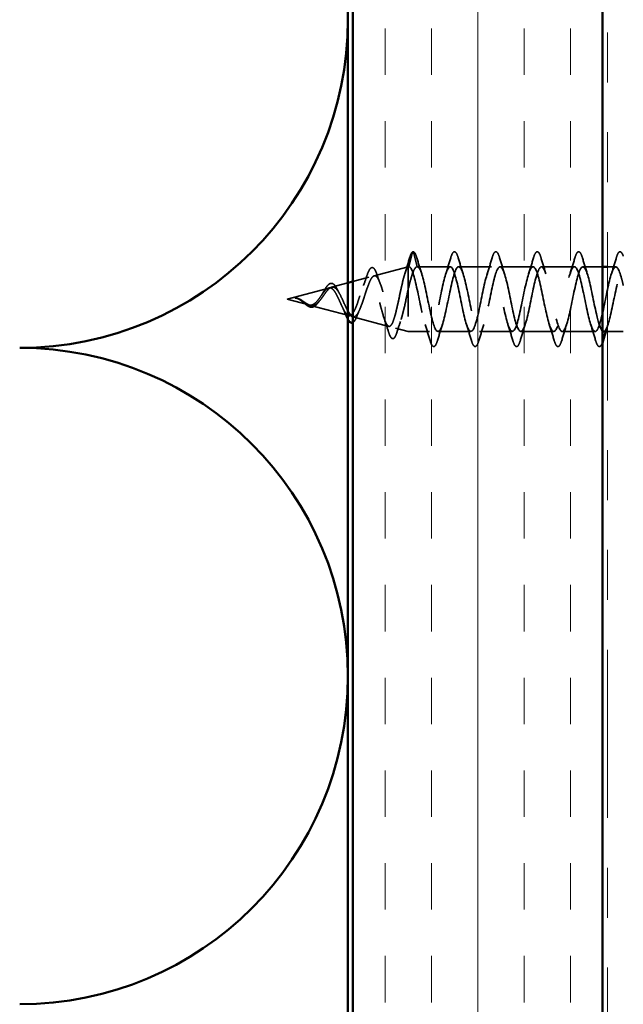
# Model space of a CAD drawing. Units: inches. Extents: x 0.6 to 33.4, y 0.6 to 21.4.
# Drawn here: x 5.8 to 7, y 8.2 to 10.2 of the extents above; entities that cross this region are included whole.
import ezdxf

# ---------------------------------------------------------------- set-up
doc = ezdxf.new("R2010")
doc.units = ezdxf.units.IN
doc.header["$LTSCALE"] = 2
doc.header["$MEASUREMENT"] = 0
doc.linetypes.add('DASHED', pattern=[0.2067, 0.1654, -0.0413])
doc.linetypes.add('DOUBLE_DASH_CHAIN', pattern=[1.2403, 0.6614, -0.0827, 0.1654, -0.0827, 0.1654, -0.0827])
for name, color, linetype, lineweight in [('Hatch (ANSI)', 7, 'Continuous', 18), ('Hidden (ANSI)', 7, 'DASHED', 35), ('Visible (ANSI)', 7, 'Continuous', 50)]:
    doc.layers.add(name, color=color, linetype=linetype, lineweight=lineweight)

msp = doc.modelspace()

# ---------------------------------------------------------------- hatches: boundary and pattern name
at = {"layer": 'Hatch (ANSI)', "true_color": 0x804000}
h = msp.add_hatch(dxfattribs=at)
h.set_pattern_fill('INSUL', color=36, scale=0.744, angle=90, style=0)
h.paths.add_polyline_path([(6.94574, 3.56481), (6.44574, 3.56481), (6.44574, 15.61394), (6.94574, 15.61394)])

# ---------------------------------------------------------------- linework, layer by layer
at = {"layer": 'Hidden (ANSI)', "ltscale": 0.028664}
for p, q in [((6.56527, 9.68869), (6.55774, 9.65944)), ((6.57474, 9.65944), (6.56721, 9.68869))]:
    msp.add_line(p, q, dxfattribs=at)
at = {"layer": 'Hidden (ANSI)', "ltscale": 0.067416}
msp.add_line((6.48826, 9.64112), (6.55674, 9.65944), dxfattribs=at)
at = {"layer": 'Hidden (ANSI)', "ltscale": 0.194373}
msp.add_line((6.55674, 9.65944), (6.55674, 9.52944), dxfattribs=at)
at = {"layer": 'Hidden (ANSI)', "ltscale": 0.000852348}
msp.add_line((6.55774, 9.65944), (6.55674, 9.65944), dxfattribs=at)
at = {"layer": 'Hidden (ANSI)', "ltscale": 0.062755}
for p, q in [((6.64074, 9.65944), (6.57474, 9.65944)), ((6.72374, 9.65944), (6.65774, 9.65944)), ((6.80674, 9.65944), (6.74074, 9.65944)), ((6.88974, 9.65944), (6.82374, 9.65944)), ((6.68224, 9.52944), (6.61624, 9.52944)), ((6.76524, 9.52944), (6.69924, 9.52944)), ((6.84824, 9.52944), (6.78224, 9.52944)), ((6.93124, 9.52944), (6.86524, 9.52944))]:
    msp.add_line(p, q, dxfattribs=at)
at = {"layer": 'Hidden (ANSI)', "ltscale": 0.037042}
msp.add_line((6.94574, 9.65944), (6.90674, 9.65944), dxfattribs=at)
at = {"layer": 'Hidden (ANSI)', "ltscale": 0.01609}
msp.add_line((6.97274, 9.65944), (6.95574, 9.65944), dxfattribs=at)
at = {"layer": 'Hidden (ANSI)', "ltscale": 0.031195}
msp.add_line((6.44574, 9.62975), (6.47749, 9.63824), dxfattribs=at)
at = {"layer": 'Hidden (ANSI)', "ltscale": 0.082134}
msp.add_line((6.31374, 9.59444), (6.39716, 9.61675), dxfattribs=at)
at = {"layer": 'Hidden (ANSI)', "ltscale": 0.032249}
msp.add_line((6.40293, 9.61829), (6.43574, 9.62707), dxfattribs=at)
at = {"layer": 'Hidden (ANSI)', "ltscale": 0.042539}
msp.add_line((6.31374, 9.59444), (6.35699, 9.58287), dxfattribs=at)
at = {"layer": 'Hidden (ANSI)', "ltscale": 0.075866}
msp.add_line((6.36027, 9.58199), (6.43732, 9.56138), dxfattribs=at)
at = {"layer": 'Hidden (ANSI)', "ltscale": 0.070791}
msp.add_line((6.44574, 9.55913), (6.51765, 9.53989), dxfattribs=at)
at = {"layer": 'Hidden (ANSI)', "ltscale": 0.025357}
msp.add_line((6.53092, 9.53635), (6.55674, 9.52944), dxfattribs=at)
at = {"layer": 'Hidden (ANSI)', "ltscale": 0.040375}
msp.add_line((6.59924, 9.52944), (6.55674, 9.52944), dxfattribs=at)
at = {"layer": 'Hidden (ANSI)', "ltscale": 0.030375}
msp.add_line((6.98774, 9.52944), (6.95574, 9.52944), dxfattribs=at)
at = {"layer": 'Hidden (ANSI)', "color": 150, "linetype": 'Continuous', "lineweight": 50, "true_color": 0x0080ff}
for centre, start, end in [((5.77756, 10.15485), 0, 90), ((5.77756, 10.15485), 270, 0), ((5.77756, 8.83848), 0, 90), ((5.77756, 8.83848), 270, 0)]:
    msp.add_arc(centre, 0.65818, start, end, dxfattribs=at)
at = {"layer": 'Hidden (ANSI)', "ltscale": 0.002412}
msp.add_arc((6.56624, 9.68844), 0.001, 14.43974, 165.56026, dxfattribs=at)
at = {"layer": 'Hidden (ANSI)', "ltscale": 0.031132}
msp.add_open_spline([(6.54974, 9.64537), (6.553, 9.65561), (6.5561, 9.66605), (6.55912, 9.67652)], degree=3, dxfattribs=at)
at = {"layer": 'Hidden (ANSI)', "ltscale": 0.041926}
msp.add_open_spline([(6.55912, 9.67652), (6.56059, 9.68164), (6.56205, 9.68532), (6.56431, 9.68837), (6.56503, 9.68904), (6.56588, 9.68937)], degree=3, knots=[0, 0, 0, 0, 0.07841895, 0.07841895, 0.11174526, 0.11174526, 0.11174526, 0.11174526], dxfattribs=at)
at = {"layer": 'Hidden (ANSI)', "ltscale": 0.045375}
msp.add_open_spline([(6.56624, 9.68944), (6.5677, 9.68944), (6.5689, 9.68837), (6.57129, 9.68471), (6.57254, 9.6815), (6.5738, 9.67722)], degree=3, knots=[0, 0, 0, 0, 0.05277519, 0.05277519, 0.12095849, 0.12095849, 0.12095849, 0.12095849], dxfattribs=at)
at = {"layer": 'Hidden (ANSI)', "ltscale": 0.031888}
for points in [[(6.5738, 9.67722), (6.57693, 9.66653), (6.58015, 9.65587), (6.58357, 9.64546)], [(6.63192, 9.64546), (6.63533, 9.65587), (6.63856, 9.66653), (6.64169, 9.67722)], [(6.6568, 9.67722), (6.65993, 9.66653), (6.66315, 9.65587), (6.66657, 9.64546)], [(6.71492, 9.64546), (6.71833, 9.65587), (6.72156, 9.66653), (6.72469, 9.67722)], [(6.7398, 9.67722), (6.74293, 9.66653), (6.74615, 9.65587), (6.74957, 9.64546)], [(6.79792, 9.64546), (6.80133, 9.65587), (6.80456, 9.66653), (6.80769, 9.67722)], [(6.8228, 9.67722), (6.82593, 9.66653), (6.82915, 9.65587), (6.83257, 9.64546)], [(6.88092, 9.64546), (6.88433, 9.65587), (6.88756, 9.66653), (6.89069, 9.67722)], [(6.9058, 9.67722), (6.90893, 9.66653), (6.91215, 9.65587), (6.91557, 9.64546)], [(6.96392, 9.64546), (6.96733, 9.65587), (6.97056, 9.66653), (6.97369, 9.67722)], [(6.60019, 9.51166), (6.59706, 9.52234), (6.59383, 9.533), (6.59042, 9.54341)], [(6.62507, 9.54341), (6.62165, 9.533), (6.61843, 9.52234), (6.6153, 9.51166)], [(6.68319, 9.51166), (6.68006, 9.52234), (6.67683, 9.533), (6.67342, 9.54341)], [(6.70807, 9.54341), (6.70465, 9.533), (6.70143, 9.52234), (6.6983, 9.51166)], [(6.76619, 9.51166), (6.76306, 9.52234), (6.75983, 9.533), (6.75642, 9.54341)], [(6.79107, 9.54341), (6.78765, 9.533), (6.78443, 9.52234), (6.7813, 9.51166)], [(6.84919, 9.51166), (6.84606, 9.52234), (6.84283, 9.533), (6.83942, 9.54341)], [(6.87407, 9.54341), (6.87065, 9.533), (6.86743, 9.52234), (6.8643, 9.51166)], [(6.93219, 9.51166), (6.92906, 9.52234), (6.92583, 9.533), (6.92242, 9.54341)]]:
    msp.add_open_spline(points, degree=3, dxfattribs=at)
at = {"layer": 'Hidden (ANSI)', "ltscale": 0.090851}
for points in [[(6.64169, 9.67722), (6.64317, 9.68228), (6.64463, 9.68585), (6.64715, 9.6888), (6.64816, 9.68945), (6.65112, 9.68941), (6.65251, 9.68779), (6.65481, 9.68331), (6.65581, 9.68059), (6.6568, 9.67722)], [(6.72469, 9.67722), (6.72617, 9.68228), (6.72763, 9.68585), (6.73015, 9.6888), (6.73116, 9.68945), (6.73412, 9.68941), (6.73551, 9.68779), (6.73781, 9.68331), (6.73881, 9.68059), (6.7398, 9.67722)], [(6.80769, 9.67722), (6.80917, 9.68228), (6.81063, 9.68585), (6.81315, 9.6888), (6.81416, 9.68945), (6.81712, 9.68941), (6.81851, 9.68779), (6.82081, 9.68331), (6.82181, 9.68059), (6.8228, 9.67722)], [(6.89069, 9.67722), (6.89217, 9.68228), (6.89363, 9.68585), (6.89615, 9.6888), (6.89716, 9.68945), (6.90012, 9.68941), (6.90151, 9.68779), (6.90381, 9.68331), (6.90481, 9.68059), (6.9058, 9.67722)], [(6.6153, 9.51166), (6.61381, 9.50659), (6.61235, 9.50303), (6.60983, 9.50008), (6.60882, 9.49942), (6.60586, 9.49946), (6.60447, 9.50109), (6.60217, 9.50557), (6.60118, 9.50828), (6.60019, 9.51166)], [(6.6983, 9.51166), (6.69681, 9.50659), (6.69535, 9.50303), (6.69283, 9.50008), (6.69182, 9.49942), (6.68886, 9.49946), (6.68747, 9.50109), (6.68517, 9.50557), (6.68418, 9.50828), (6.68319, 9.51166)], [(6.7813, 9.51166), (6.77981, 9.50659), (6.77835, 9.50303), (6.77583, 9.50008), (6.77482, 9.49942), (6.77186, 9.49946), (6.77047, 9.50109), (6.76817, 9.50557), (6.76718, 9.50828), (6.76619, 9.51166)], [(6.8643, 9.51166), (6.86281, 9.50659), (6.86135, 9.50303), (6.85883, 9.50008), (6.85782, 9.49942), (6.85486, 9.49946), (6.85347, 9.50109), (6.85117, 9.50557), (6.85018, 9.50828), (6.84919, 9.51166)]]:
    msp.add_open_spline(points, degree=3, knots=[0, 0, 0, 0, 0.08068206, 0.08068206, 0.12137804, 0.12137804, 0.18811443, 0.18811443, 0.24184971, 0.24184971, 0.24184971, 0.24184971], dxfattribs=at)
at = {"layer": 'Hidden (ANSI)', "ltscale": 0.083714}
msp.add_open_spline([(6.97369, 9.67722), (6.97517, 9.68228), (6.97663, 9.68585), (6.97915, 9.6888), (6.98016, 9.68945), (6.98312, 9.68941), (6.98451, 9.68779), (6.98645, 9.68401), (6.9871, 9.68242), (6.98774, 9.68055)], degree=3, knots=[0, 0, 0, 0, 0.08068206, 0.08068206, 0.12137804, 0.12137804, 0.18811443, 0.18811443, 0.22284164, 0.22284164, 0.22284164, 0.22284164], dxfattribs=at)
at = {"layer": 'Hidden (ANSI)', "ltscale": 0.544082}
msp.add_open_spline([(6.55674, 9.65921), (6.55507, 9.65805), (6.55339, 9.65523), (6.55001, 9.64665), (6.54833, 9.64102), (6.54494, 9.62777), (6.54327, 9.62031), (6.53988, 9.6046), (6.5382, 9.59652), (6.5348, 9.58087), (6.53312, 9.57345), (6.52973, 9.56027), (6.52805, 9.55461), (6.52465, 9.54583), (6.52297, 9.54274), (6.51956, 9.53952), (6.51788, 9.53936), (6.51447, 9.54194), (6.51279, 9.5446), (6.50938, 9.55233), (6.50769, 9.55727), (6.50428, 9.56871), (6.50259, 9.57505), (6.49917, 9.58822), (6.49748, 9.59491), (6.49405, 9.60768), (6.49236, 9.61364), (6.48893, 9.62403), (6.48723, 9.62838), (6.4838, 9.63486), (6.4821, 9.63699), (6.47866, 9.63876), (6.47696, 9.63845), (6.47351, 9.63548), (6.4718, 9.63291), (6.46835, 9.62593), (6.46664, 9.62165), (6.46318, 9.61201), (6.46146, 9.60679), (6.45799, 9.59619), (6.45627, 9.59093), (6.45279, 9.58115), (6.45107, 9.57672), (6.44758, 9.56929), (6.44585, 9.56635), (6.44234, 9.56235), (6.44061, 9.56128), (6.43709, 9.56114), (6.43535, 9.56201), (6.43181, 9.56549), (6.43006, 9.568), (6.42651, 9.57426), (6.42476, 9.57789), (6.42119, 9.58566), (6.41942, 9.5897), (6.41582, 9.59753), (6.41404, 9.60124), (6.41043, 9.60775), (6.40863, 9.6105), (6.4052, 9.6144), (6.40361, 9.61568), (6.40039, 9.61706), (6.3988, 9.61719), (6.39716, 9.61675)], degree=3, knots=[0, 0, 0, 0, 0.0662455, 0.0662455, 0.1312266, 0.1312266, 0.1949439, 0.1949439, 0.2573984, 0.2573984, 0.3185909, 0.3185909, 0.3785225, 0.3785225, 0.4371941, 0.4371941, 0.4946071, 0.4946071, 0.5507627, 0.5507627, 0.6056626, 0.6056626, 0.6593082, 0.6593082, 0.7117016, 0.7117016, 0.7628447, 0.7628447, 0.8127399, 0.8127399, 0.8613896, 0.8613896, 0.9087967, 0.9087967, 0.9549645, 0.9549645, 0.9998965, 0.9998965, 1.0435967, 1.0435967, 1.0860698, 1.0860698, 1.1273208, 1.1273208, 1.1673558, 1.1673558, 1.2061815, 1.2061815, 1.2438056, 1.2438056, 1.2802371, 1.2802371, 1.3154864, 1.3154864, 1.3495657, 1.3495657, 1.3824892, 1.3824892, 1.4142741, 1.4142741, 1.4412543, 1.4412543, 1.4671582, 1.4671582, 1.4671582, 1.4671582], dxfattribs=at)
at = {"layer": 'Hidden (ANSI)', "ltscale": 0.084424}
msp.add_open_spline([(6.4735, 9.6409), (6.47498, 9.64542), (6.47646, 9.64919), (6.47941, 9.65473), (6.48089, 9.65662), (6.48445, 9.65823), (6.4865, 9.65751), (6.48939, 9.65429), (6.49061, 9.65209), (6.49239, 9.64785), (6.49298, 9.6463), (6.49355, 9.6446)], degree=3, knots=[0, 0, 0, 0, 0.05145512, 0.05145512, 0.10330855, 0.10330855, 0.15715649, 0.15715649, 0.20240188, 0.20240188, 0.22458555, 0.22458555, 0.22458555, 0.22458555], dxfattribs=at)
at = {"layer": 'Hidden (ANSI)', "ltscale": 0.005187}
msp.add_open_spline([(6.55774, 9.65944), (6.55741, 9.65944), (6.55708, 9.65936), (6.55674, 9.65921)], degree=3, dxfattribs=at)
at = {"layer": 'Hidden (ANSI)', "ltscale": 0.078553}
msp.add_open_spline([(6.55674, 9.61555), (6.55868, 9.62375), (6.5606, 9.63131), (6.56447, 9.64424), (6.56639, 9.64948), (6.5694, 9.65524), (6.57046, 9.65681), (6.5726, 9.65891), (6.57367, 9.65944), (6.57474, 9.65944)], degree=3, knots=[0, 0, 0, 0, 0.06772236, 0.06772236, 0.13544473, 0.13544473, 0.17287087, 0.17287087, 0.21029702, 0.21029702, 0.21029702, 0.21029702], dxfattribs=at)
at = {"layer": 'Hidden (ANSI)', "ltscale": 1.041515}
msp.add_open_spline([(6.98774, 9.62182), (6.98664, 9.62676), (6.98553, 9.63141), (6.98443, 9.63562), (6.97899, 9.65633), (6.97355, 9.66468), (6.96811, 9.65548), (6.96267, 9.64629), (6.95723, 9.62022), (6.95179, 9.59345), (6.94635, 9.56669), (6.94091, 9.54117), (6.93547, 9.53275), (6.93004, 9.52432), (6.9246, 9.53358), (6.91916, 9.55479), (6.91372, 9.57601), (6.90828, 9.60763), (6.90284, 9.63002), (6.8974, 9.65242), (6.89196, 9.66398), (6.88652, 9.65751), (6.88108, 9.65105), (6.87564, 9.62704), (6.8702, 9.60039), (6.86476, 9.57374), (6.85933, 9.54637), (6.85389, 9.53528), (6.84845, 9.52419), (6.84301, 9.53018), (6.83757, 9.54953), (6.83213, 9.56888), (6.82669, 9.60019), (6.82125, 9.62402), (6.81581, 9.64785), (6.81037, 9.66248), (6.80493, 9.65883), (6.79949, 9.65517), (6.79405, 9.63349), (6.78861, 9.60725), (6.78318, 9.58102), (6.77774, 9.55211), (6.7723, 9.53849), (6.76686, 9.52486), (6.76142, 9.52751), (6.75598, 9.54478), (6.75054, 9.56204), (6.7451, 9.59269), (6.73966, 9.61769), (6.73422, 9.64268), (6.72878, 9.66022), (6.72334, 9.65941), (6.7179, 9.6586), (6.71246, 9.6395), (6.70703, 9.61397), (6.70159, 9.58845), (6.69615, 9.55833), (6.69071, 9.54233), (6.68527, 9.52633), (6.67983, 9.5256), (6.67439, 9.54059), (6.66895, 9.55558), (6.66351, 9.58521), (6.65807, 9.61108), (6.65263, 9.63695), (6.64719, 9.6572), (6.64175, 9.65925), (6.63631, 9.66129), (6.63088, 9.645), (6.62544, 9.62047), (6.62, 9.59595), (6.61456, 9.56497), (6.60912, 9.54677), (6.60368, 9.52858), (6.59824, 9.52447), (6.5928, 9.53701), (6.58736, 9.54956), (6.58192, 9.57783), (6.57648, 9.60429), (6.57104, 9.63074), (6.5656, 9.65347), (6.56016, 9.65835), (6.55936, 9.65907), (6.55855, 9.65944), (6.55774, 9.65944)], degree=3, knots=[14.5724479, 14.5724479, 14.5724479, 14.5724479, 14.8233233, 14.8233233, 14.8233233, 16.0586003, 16.0586003, 16.0586003, 17.2938772, 17.2938772, 17.2938772, 18.5291542, 18.5291542, 18.5291542, 19.7644311, 19.7644311, 19.7644311, 20.9997081, 20.9997081, 20.9997081, 22.234985, 22.234985, 22.234985, 23.470262, 23.470262, 23.470262, 24.7055389, 24.7055389, 24.7055389, 25.9408158, 25.9408158, 25.9408158, 27.1760928, 27.1760928, 27.1760928, 28.4113697, 28.4113697, 28.4113697, 29.6466467, 29.6466467, 29.6466467, 30.8819236, 30.8819236, 30.8819236, 32.1172006, 32.1172006, 32.1172006, 33.3524775, 33.3524775, 33.3524775, 34.5877545, 34.5877545, 34.5877545, 35.8230314, 35.8230314, 35.8230314, 37.0583084, 37.0583084, 37.0583084, 38.2935853, 38.2935853, 38.2935853, 39.5288622, 39.5288622, 39.5288622, 40.7641392, 40.7641392, 40.7641392, 41.9994161, 41.9994161, 41.9994161, 43.2346931, 43.2346931, 43.2346931, 44.46997, 44.46997, 44.46997, 45.705247, 45.705247, 45.705247, 46.9405239, 46.9405239, 46.9405239, 47.1238898, 47.1238898, 47.1238898, 47.1238898], dxfattribs=at)
at = {"layer": 'Hidden (ANSI)', "ltscale": 1.123258}
msp.add_open_spline([(6.57474, 9.65944), (6.58018, 9.65944), (6.58562, 9.64111), (6.59106, 9.61584), (6.5965, 9.59057), (6.60194, 9.56017), (6.60738, 9.54353), (6.61282, 9.52689), (6.61826, 9.5252), (6.6237, 9.53951), (6.62914, 9.55383), (6.63457, 9.58311), (6.64001, 9.60917), (6.64545, 9.63524), (6.65089, 9.65621), (6.65633, 9.65907), (6.66177, 9.66192), (6.66721, 9.64645), (6.67265, 9.62226), (6.67809, 9.59807), (6.68353, 9.56691), (6.68897, 9.54813), (6.69441, 9.52935), (6.69985, 9.5243), (6.70529, 9.53612), (6.71072, 9.54794), (6.71616, 9.57578), (6.7216, 9.60234), (6.72704, 9.62891), (6.73248, 9.65229), (6.73792, 9.65796), (6.74336, 9.66363), (6.7488, 9.65119), (6.75424, 9.62836), (6.75968, 9.60553), (6.76512, 9.57396), (6.77056, 9.55326), (6.776, 9.53255), (6.78144, 9.5242), (6.78687, 9.53339), (6.79231, 9.54259), (6.79775, 9.56866), (6.80319, 9.59542), (6.80863, 9.62218), (6.81407, 9.6477), (6.81951, 9.65613), (6.82495, 9.66456), (6.83039, 9.65529), (6.83583, 9.63408), (6.84127, 9.61287), (6.84671, 9.58125), (6.85215, 9.55885), (6.85758, 9.53645), (6.86302, 9.5249), (6.86846, 9.53136), (6.8739, 9.53782), (6.87934, 9.56183), (6.88478, 9.58849), (6.89022, 9.61514), (6.89566, 9.64251), (6.9011, 9.6536), (6.90654, 9.66469), (6.91198, 9.65869), (6.91742, 9.63935), (6.92286, 9.62), (6.9283, 9.58868), (6.93373, 9.56485), (6.93774, 9.54732), (6.94174, 9.53476), (6.94574, 9.53081)], degree=3, knots=[-47.1238898, -47.1238898, -47.1238898, -47.1238898, -45.8886129, -45.8886129, -45.8886129, -44.6533359, -44.6533359, -44.6533359, -43.418059, -43.418059, -43.418059, -42.182782, -42.182782, -42.182782, -40.9475051, -40.9475051, -40.9475051, -39.7122281, -39.7122281, -39.7122281, -38.4769512, -38.4769512, -38.4769512, -37.2416742, -37.2416742, -37.2416742, -36.0063973, -36.0063973, -36.0063973, -34.7711204, -34.7711204, -34.7711204, -33.5358434, -33.5358434, -33.5358434, -32.3005665, -32.3005665, -32.3005665, -31.0652895, -31.0652895, -31.0652895, -29.8300126, -29.8300126, -29.8300126, -28.5947356, -28.5947356, -28.5947356, -27.3594587, -27.3594587, -27.3594587, -26.1241817, -26.1241817, -26.1241817, -24.8889048, -24.8889048, -24.8889048, -23.6536278, -23.6536278, -23.6536278, -22.4183509, -22.4183509, -22.4183509, -21.183074, -21.183074, -21.183074, -19.947797, -19.947797, -19.947797, -19.0388085, -19.0388085, -19.0388085, -19.0388085], dxfattribs=at)
at = {"layer": 'Hidden (ANSI)', "ltscale": 0.239849}
msp.add_open_spline([(6.94824, 9.52949), (6.94885, 9.52946), (6.94945, 9.52964), (6.95005, 9.53005), (6.95549, 9.5337), (6.96093, 9.55538), (6.96637, 9.58162), (6.97181, 9.60786), (6.97725, 9.63677), (6.98269, 9.65039), (6.98798, 9.66365), (6.99328, 9.6615), (6.99857, 9.64546)], degree=3, knots=[-18.8495559, -18.8495559, -18.8495559, -18.8495559, -18.7125201, -18.7125201, -18.7125201, -17.4772431, -17.4772431, -17.4772431, -16.2419662, -16.2419662, -16.2419662, -15.0398116, -15.0398116, -15.0398116, -15.0398116], dxfattribs=at)
at = {"layer": 'Hidden (ANSI)', "ltscale": 0.406176}
msp.add_open_spline([(6.44559, 9.55917), (6.44669, 9.55887), (6.44778, 9.55893), (6.45077, 9.56006), (6.45262, 9.56183), (6.45635, 9.56732), (6.45819, 9.57102), (6.46191, 9.5799), (6.46374, 9.585), (6.46745, 9.59593), (6.46927, 9.60164), (6.47297, 9.61284), (6.47479, 9.61821), (6.47847, 9.62779), (6.48029, 9.63187), (6.48397, 9.63808), (6.48578, 9.6401), (6.48945, 9.64169), (6.49126, 9.64119), (6.49492, 9.63763), (6.49672, 9.63454), (6.50037, 9.62613), (6.50218, 9.62084), (6.50582, 9.60873), (6.50763, 9.60199), (6.51126, 9.58798), (6.51306, 9.58084), (6.5167, 9.56715), (6.51849, 9.56076), (6.52212, 9.54966), (6.52392, 9.54511), (6.52754, 9.53854), (6.52933, 9.53666), (6.53295, 9.53593), (6.53474, 9.53715), (6.53836, 9.54263), (6.54015, 9.54691), (6.54376, 9.55801), (6.54555, 9.56478), (6.54892, 9.57898), (6.55048, 9.58613), (6.55362, 9.60088), (6.55518, 9.60836), (6.55674, 9.61555)], degree=3, knots=[0.2614632, 0.2614632, 0.2614632, 0.2614632, 0.2849064, 0.2849064, 0.3259802, 0.3259802, 0.3683075, 0.3683075, 0.4118959, 0.4118959, 0.4567522, 0.4567522, 0.5028821, 0.5028821, 0.5502906, 0.5502906, 0.5989824, 0.5989824, 0.6489613, 0.6489613, 0.7002309, 0.7002309, 0.7527945, 0.7527945, 0.8066547, 0.8066547, 0.8618141, 0.8618141, 0.918275, 0.918275, 0.9760395, 0.9760395, 1.0351092, 1.0351092, 1.095486, 1.095486, 1.1571712, 1.1571712, 1.2201662, 1.2201662, 1.2761521, 1.2761521, 1.3331843, 1.3331843, 1.3331843, 1.3331843], dxfattribs=at)
at = {"layer": 'Hidden (ANSI)', "ltscale": 0.020226}
msp.add_open_spline([(6.46667, 9.62154), (6.46907, 9.62774), (6.47133, 9.63428), (6.4735, 9.6409)], degree=3, dxfattribs=at)
at = {"layer": 'Hidden (ANSI)', "ltscale": 0.01814}
msp.add_open_spline([(6.49355, 9.6446), (6.49554, 9.63872), (6.4976, 9.63292), (6.49977, 9.62737)], degree=3, dxfattribs=at)
at = {"layer": 'Hidden (ANSI)', "ltscale": 0.083957}
msp.add_open_spline([(6.39716, 9.61675), (6.39534, 9.61626), (6.39349, 9.61509), (6.38973, 9.61159), (6.38787, 9.60935), (6.38405, 9.60426), (6.38216, 9.60151), (6.37827, 9.59602), (6.37635, 9.59336), (6.37238, 9.58868), (6.37041, 9.5867), (6.36633, 9.58378), (6.36431, 9.58286), (6.3601, 9.58221), (6.35801, 9.58247), (6.35363, 9.58399), (6.35145, 9.58521), (6.34779, 9.58757), (6.34643, 9.58851), (6.34368, 9.5904), (6.34233, 9.59132), (6.34093, 9.59219)], degree=3, knots=[0, 0, 0, 0, 0.02818547, 0.02818547, 0.05535616, 0.05535616, 0.08155578, 0.08155578, 0.10684016, 0.10684016, 0.13128192, 0.13128192, 0.1549776, 0.1549776, 0.17805851, 0.17805851, 0.20070773, 0.20070773, 0.21389493, 0.21389493, 0.22660204, 0.22660204, 0.22660204, 0.22660204], dxfattribs=at)
at = {"layer": 'Hidden (ANSI)', "ltscale": 0.089656}
msp.add_open_spline([(6.3432, 9.592), (6.34601, 9.59022), (6.34864, 9.58827), (6.35387, 9.58479), (6.35631, 9.58336), (6.3612, 9.58158), (6.36351, 9.58128), (6.36814, 9.58203), (6.37036, 9.58308), (6.37481, 9.5864), (6.37696, 9.58863), (6.38126, 9.59387), (6.38335, 9.5968), (6.38755, 9.60281), (6.38959, 9.60579), (6.39355, 9.61099), (6.39542, 9.61318), (6.39921, 9.61663), (6.40108, 9.6178), (6.40293, 9.61829)], degree=3, knots=[0, 0, 0, 0, 0.02542118, 0.02542118, 0.05061597, 0.05061597, 0.07599611, 0.07599611, 0.10184452, 0.10184452, 0.12835573, 0.12835573, 0.15566688, 0.15566688, 0.18387744, 0.18387744, 0.21097071, 0.21097071, 0.23938117, 0.23938117, 0.23938117, 0.23938117], dxfattribs=at)
at = {"layer": 'Hidden (ANSI)', "ltscale": 0.032433}
msp.add_open_spline([(6.38509, 9.6064), (6.38664, 9.60926), (6.38816, 9.61202), (6.39111, 9.61691), (6.39258, 9.61909), (6.39555, 9.62271), (6.39708, 9.62415), (6.39904, 9.62528), (6.39946, 9.62549), (6.39988, 9.62565)], degree=3, knots=[0, 0, 0, 0, 0.025545292, 0.025545292, 0.051369742, 0.051369742, 0.078968345, 0.078968345, 0.086462836, 0.086462836, 0.086462836, 0.086462836], dxfattribs=at)
at = {"layer": 'Hidden (ANSI)', "ltscale": 0.035209}
msp.add_open_spline([(6.39988, 9.62565), (6.40151, 9.62627), (6.40321, 9.62626), (6.40631, 9.625), (6.40773, 9.62386), (6.41062, 9.62054), (6.4121, 9.61819), (6.41386, 9.6148), (6.41419, 9.61415), (6.41451, 9.61348)], degree=3, knots=[0, 0, 0, 0, 0.028756165, 0.028756165, 0.055772077, 0.055772077, 0.086752294, 0.086752294, 0.093833415, 0.093833415, 0.093833415, 0.093833415], dxfattribs=at)
at = {"layer": 'Hidden (ANSI)', "ltscale": 0.072548}
msp.add_open_spline([(6.40293, 9.61829), (6.40496, 9.61884), (6.40691, 9.61856), (6.41085, 9.6164), (6.41278, 9.61449), (6.41668, 9.60926), (6.4186, 9.60595), (6.42246, 9.59842), (6.42436, 9.59426), (6.42819, 9.58571), (6.43008, 9.58142), (6.43324, 9.57476), (6.4345, 9.57226), (6.43574, 9.57002)], degree=3, knots=[0, 0, 0, 0, 0.03153077, 0.03153077, 0.0641805, 0.0641805, 0.0979786, 0.0979786, 0.13294907, 0.13294907, 0.16911177, 0.16911177, 0.19396135, 0.19396135, 0.19396135, 0.19396135], dxfattribs=at)
at = {"layer": 'Hidden (ANSI)', "ltscale": 0.005543}
msp.add_open_spline([(6.33355, 9.59582), (6.3319, 9.59636), (6.33062, 9.59661), (6.32996, 9.59676), (6.32985, 9.59678), (6.32975, 9.59681), (6.32972, 9.59682), (6.32969, 9.59684), (6.32969, 9.59684), (6.32968, 9.59685), (6.32968, 9.59685), (6.32968, 9.59685), (6.32968, 9.59685), (6.32968, 9.59685), (6.32968, 9.59686), (6.32968, 9.59686), (6.32968, 9.59686), (6.32968, 9.59686), (6.32968, 9.59686), (6.32969, 9.59686), (6.3297, 9.59687), (6.32972, 9.59687), (6.32974, 9.59687), (6.32987, 9.59689), (6.33009, 9.59688), (6.33045, 9.59687), (6.3308, 9.59684), (6.33118, 9.5968)], degree=3, knots=[0, 0, 0, 0, 0.01397013, 0.01397013, 0.01635801, 0.01635801, 0.017126363, 0.017126363, 0.017599783, 0.017599783, 0.017735976, 0.017735976, 0.017818094, 0.017818094, 0.017885842, 0.017885842, 0.017958913, 0.017958913, 0.018076284, 0.018076284, 0.018337029, 0.018337029, 0.01916095, 0.01916095, 0.024399217, 0.024399217, 0.042626712, 0.042626712, 0.042626712, 0.042626712], dxfattribs=at)
at = {"layer": 'Hidden (ANSI)', "ltscale": 0.002866}
msp.add_open_spline([(6.33118, 9.5968), (6.33213, 9.5967), (6.33309, 9.59652), (6.33405, 9.59627)], degree=3, dxfattribs=at)
at = {"layer": 'Hidden (ANSI)', "ltscale": 0.007535}
msp.add_open_spline([(6.38188, 9.60112), (6.38298, 9.6027), (6.38406, 9.60448), (6.38509, 9.6064)], degree=3, dxfattribs=at)
at = {"layer": 'Hidden (ANSI)', "ltscale": 0.008584}
msp.add_open_spline([(6.41451, 9.61348), (6.41565, 9.61113), (6.41682, 9.60888), (6.41802, 9.60681)], degree=3, dxfattribs=at)
at = {"layer": 'Hidden (ANSI)', "ltscale": 0.007962}
msp.add_open_spline([(6.34093, 9.59219), (6.33992, 9.59282), (6.33891, 9.59341), (6.33645, 9.5947), (6.33502, 9.59533), (6.33355, 9.59582)], degree=3, knots=[0, 0, 0, 0, 0.009046419, 0.009046419, 0.021574315, 0.021574315, 0.021574315, 0.021574315], dxfattribs=at)
at = {"layer": 'Hidden (ANSI)', "ltscale": 0.006214}
msp.add_open_spline([(6.33405, 9.59627), (6.33602, 9.59576), (6.33797, 9.59497), (6.33993, 9.59392)], degree=3, dxfattribs=at)
at = {"layer": 'Hidden (ANSI)', "ltscale": 0.000711439}
msp.add_open_spline([(6.33913, 9.59325), (6.339, 9.59333), (6.33888, 9.59341), (6.33875, 9.59348)], degree=3, dxfattribs=at)
at = {"layer": 'Hidden (ANSI)', "ltscale": 0.002371}
msp.add_open_spline([(6.34122, 9.59185), (6.34053, 9.59235), (6.33983, 9.59282), (6.33913, 9.59325)], degree=3, dxfattribs=at)
at = {"layer": 'Hidden (ANSI)', "ltscale": 0.003543}
msp.add_open_spline([(6.33993, 9.59392), (6.34046, 9.59364), (6.34099, 9.59334), (6.34208, 9.5927), (6.34264, 9.59236), (6.3432, 9.592)], degree=3, knots=[0, 0, 0, 0, 0.0046577974, 0.0046577974, 0.0097216205, 0.0097216205, 0.0097216205, 0.0097216205], dxfattribs=at)
at = {"layer": 'Hidden (ANSI)', "ltscale": 0.049975}
msp.add_open_spline([(6.3758, 9.58726), (6.37409, 9.58497), (6.3723, 9.58296), (6.36865, 9.58001), (6.36674, 9.57899), (6.36307, 9.57818), (6.36128, 9.57826), (6.35778, 9.57928), (6.35602, 9.58018), (6.35246, 9.58257), (6.35061, 9.58408), (6.34694, 9.58721), (6.34508, 9.58885), (6.34254, 9.59087), (6.34188, 9.59138), (6.34122, 9.59185)], degree=3, knots=[0, 0, 0, 0, 0.02425529, 0.02425529, 0.04753133, 0.04753133, 0.06844899, 0.06844899, 0.08837992, 0.08837992, 0.10816797, 0.10816797, 0.12666467, 0.12666467, 0.13295891, 0.13295891, 0.13295891, 0.13295891], dxfattribs=at)
at = {"layer": 'Hidden (ANSI)', "ltscale": 0.003954}
msp.add_open_spline([(6.3776, 9.58948), (6.37699, 9.5888), (6.37639, 9.58805), (6.3758, 9.58726)], degree=3, dxfattribs=at)
at = {"layer": 'Hidden (ANSI)', "ltscale": 0.014151}
msp.add_open_spline([(6.4298, 9.56594), (6.42813, 9.57031), (6.42638, 9.57456), (6.42453, 9.57845)], degree=3, dxfattribs=at)
at = {"layer": 'Hidden (ANSI)', "ltscale": 0.019206}
msp.add_open_spline([(6.43574, 9.55304), (6.4353, 9.55377), (6.43485, 9.55456), (6.4329, 9.55827), (6.43135, 9.56188), (6.4298, 9.56594)], degree=3, knots=[0.156516498, 0.156516498, 0.156516498, 0.156516498, 0.168199707, 0.168199707, 0.207800996, 0.207800996, 0.207800996, 0.207800996], dxfattribs=at)
at = {"layer": 'Hidden (ANSI)', "ltscale": 0.028101}
msp.add_open_spline([(6.45378, 9.56052), (6.45227, 9.55661), (6.45072, 9.55337), (6.44806, 9.54957), (6.44694, 9.54841), (6.44574, 9.54771)], degree=3, knots=[0, 0, 0, 0, 0.045337251, 0.045337251, 0.074840549, 0.074840549, 0.074840549, 0.074840549], dxfattribs=at)
at = {"layer": 'Hidden (ANSI)', "ltscale": 0.013376}
msp.add_open_spline([(6.45874, 9.57245), (6.45702, 9.56867), (6.45537, 9.56465), (6.45378, 9.56052)], degree=3, dxfattribs=at)
at = {"layer": 'Hidden (ANSI)', "ltscale": 0.025829}
msp.add_open_spline([(6.51652, 9.53001), (6.51392, 9.53863), (6.51123, 9.54721), (6.50837, 9.55551)], degree=3, dxfattribs=at)
at = {"layer": 'Hidden (ANSI)', "ltscale": 0.022792}
msp.add_open_spline([(6.54107, 9.54984), (6.53851, 9.54256), (6.53608, 9.53507), (6.53371, 9.52753)], degree=3, dxfattribs=at)
at = {"layer": 'Hidden (ANSI)', "ltscale": 0.014082}
msp.add_open_spline([(6.95707, 9.54341), (6.95555, 9.5388), (6.95408, 9.53413), (6.95263, 9.52944)], degree=3, dxfattribs=at)
at = {"layer": 'Hidden (ANSI)', "ltscale": 0.088284}
msp.add_open_spline([(6.53371, 9.52753), (6.53223, 9.52278), (6.53073, 9.51929), (6.52823, 9.51622), (6.52732, 9.5155), (6.52437, 9.51487), (6.52262, 9.51623), (6.52049, 9.5196), (6.51983, 9.52092), (6.51828, 9.52456), (6.5174, 9.52709), (6.51652, 9.53001)], degree=3, knots=[0, 0, 0, 0, 0.07010851, 0.07010851, 0.10494248, 0.10494248, 0.16720891, 0.16720891, 0.1962445, 0.1962445, 0.23501258, 0.23501258, 0.23501258, 0.23501258], dxfattribs=at)
at = {"layer": 'Hidden (ANSI)', "ltscale": 0.080279}
msp.add_open_spline([(6.94574, 9.50691), (6.94477, 9.5043), (6.94377, 9.50234), (6.94183, 9.50008), (6.94082, 9.49942), (6.93786, 9.49946), (6.93647, 9.50109), (6.93417, 9.50557), (6.93318, 9.50828), (6.93219, 9.51166)], degree=3, knots=[0.02811099, 0.02811099, 0.02811099, 0.02811099, 0.08068206, 0.08068206, 0.12137804, 0.12137804, 0.18811443, 0.18811443, 0.24184971, 0.24184971, 0.24184971, 0.24184971], dxfattribs=at)
at = {"layer": 'Visible (ANSI)', "color": 36, "true_color": 0x804000}
for p, q in [((6.44574, 3.56481), (6.44574, 15.61394)), ((6.94574, 15.61394), (6.94574, 3.56481))]:
    msp.add_line(p, q, dxfattribs=at)
at = {"layer": 'Visible (ANSI)', "color": 30, "linetype": 'DOUBLE_DASH_CHAIN', "lineweight": 18, "ltscale": 0.255183, "true_color": 0xff8000}
msp.add_line((6.95574, 15.59194), (6.95574, 3.56481), dxfattribs=at)
at = {"layer": 'Visible (ANSI)', "color": 150, "linetype": 'Continuous', "lineweight": 50, "true_color": 0x0080ff}
msp.add_line((6.43574, 14.10394), (6.43574, 3.56481), dxfattribs=at)
at = {"layer": 'Visible (ANSI)'}
for p, q in [((6.95574, 9.65944), (6.94574, 9.65944)), ((6.43574, 9.62707), (6.44574, 9.62975)), ((6.44559, 9.55917), (6.44574, 9.55913)), ((6.95574, 9.52944), (6.94824, 9.52944))]:
    msp.add_line(p, q, dxfattribs=at)
for points, knots in [([(6.43574, 9.57002), (6.43637, 9.56889), (6.437, 9.56783), (6.43954, 9.56382), (6.44141, 9.5616), (6.44405, 9.55975), (6.44482, 9.55938), (6.44559, 9.55917)], [0.193961347, 0.193961347, 0.193961347, 0.193961347, 0.206483269, 0.206483269, 0.245077533, 0.245077533, 0.261463209, 0.261463209, 0.261463209, 0.261463209]), ([(6.44574, 9.54771), (6.44513, 9.54735), (6.44449, 9.54711), (6.44206, 9.54674), (6.44029, 9.54756), (6.4377, 9.55013), (6.43672, 9.55144), (6.43574, 9.55304)], [0.074840549, 0.074840549, 0.074840549, 0.074840549, 0.090030985, 0.090030985, 0.130966155, 0.130966155, 0.156516498, 0.156516498, 0.156516498, 0.156516498])]:
    msp.add_open_spline(points, degree=3, knots=knots, dxfattribs=at)
for points in [[(6.94574, 9.53081), (6.94658, 9.52999), (6.94741, 9.52954), (6.94824, 9.52949)], [(6.95263, 9.52944), (6.95081, 9.52354), (6.94904, 9.51761), (6.9473, 9.51166)], [(6.9473, 9.51166), (6.94678, 9.50989), (6.94626, 9.50831), (6.94574, 9.50691)]]:
    msp.add_open_spline(points, degree=3, dxfattribs=at)

doc.saveas('drawing.dxf')
